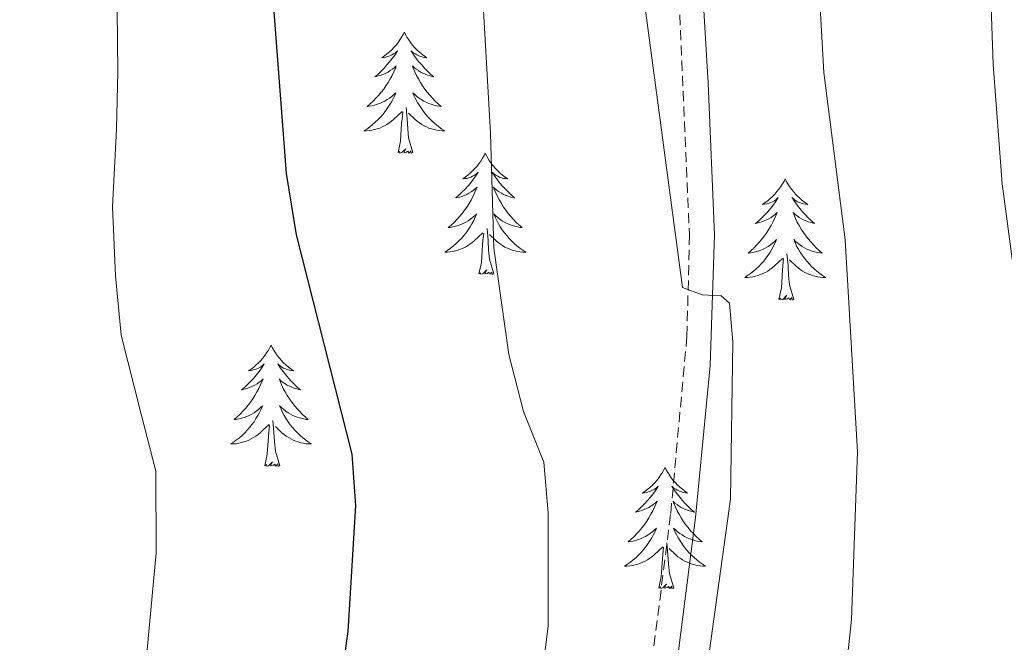
# Model space of a CAD drawing. Units: metres. Extents: x 613736 to 618240, y 4708148 to 4711192.
# Drawn here: x 615886 to 615982, y 4710253 to 4710314 of the extents above; entities that cross this region are included whole.
import ezdxf

# ---------------------------------------------------------------- set-up
doc = ezdxf.new("R2010")
doc.units = ezdxf.units.M
doc.header["$MEASUREMENT"] = 0
doc.linetypes.add('TRAZOSX2', pattern=[1.5, 1, -0.5])
for name, color, linetype, lineweight in [('Level 21', 19, 'Continuous', 0), ('Level 36', 19, 'Continuous', 40), ('Level 4', 36, 'Continuous', 30), ('Level 5', 36, 'Continuous', 0)]:
    doc.layers.add(name, color=color, linetype=linetype, lineweight=lineweight)

msp = doc.modelspace()

# ---------------------------------------------------------------- linework, layer by layer
at = {"layer": 'Level 21', "color": 19, "linetype": 'Continuous', "lineweight": 0}
msp.add_polyline3d([(615910.31, 4710443.51, 638.59), (615927.98, 4710411.15, 639.92), (615931.69, 4710403.4, 640.11), (615933.48, 4710398.73, 640.09), (615943.52, 4710365.51, 639.52), (615950.68, 4710339.28, 639.5), (615951.66, 4710334.39, 639.5), (615953.26, 4710307.89, 639.59), (615953.88, 4710293, 639.86), (615953.43, 4710280.12, 640.04), (615952, 4710265.19, 640.44), (615950.14, 4710250.51, 640.8), (615948.3, 4710241.28, 640.94), (615945.34, 4710233.15, 640.76), (615942.08, 4710226.03, 640.94), (615938.96, 4710219.63, 640.58), (615938.85, 4710215.86, 640.58), (615941.81, 4710191.33, 641.45), (615943.09, 4710176.39, 641.83), (615943.18, 4710158.17, 641.67), (615943.77, 4710138.18, 641.67), (615944.57, 4710118.19, 641.84), (615945.46, 4710103.13, 642.25)], dxfattribs=at)
at = {"layer": 'Level 21', "color": 19, "linetype": 'TRAZOSX2', "lineweight": 0}
msp.add_polyline3d([(615910.232, 4710438.003, 638.69), (615924.858, 4710411.841, 639.86), (615929.427, 4710402.431, 640.11), (615931.146, 4710397.93, 640.09), (615941.151, 4710364.828, 639.52), (615947.757, 4710340.717, 639.5), (615949.206, 4710334.067, 639.5), (615950.244, 4710319.096, 639.51), (615951.41, 4710292.995, 639.86), (615951.159, 4710283.004, 639.99), (615949.547, 4710265.464, 640.44), (615947.705, 4710250.903, 640.8), (615945.923, 4710241.953, 640.94), (615943.062, 4710234.083, 640.76), (615939.862, 4710227.083, 640.94), (615936.511, 4710220.233, 640.58), (615936.38, 4710215.752, 640.58), (615939.357, 4710191.081, 641.45), (615940.635, 4710176.281, 641.83), (615940.712, 4710158.12, 641.67), (615941.488, 4710133.089, 641.69)], dxfattribs=at)
at = {"layer": 'Level 36', "color": 92, "linetype": 'Continuous', "lineweight": 0}
for points in [[(615923.35, 4710312.91), (615923.24, 4710312.69), (615923.08, 4710312.41), (615922.91, 4710312.15), (615922.73, 4710311.89), (615922.54, 4710311.64), (615922.33, 4710311.4), (615922.11, 4710311.18), (615921.88, 4710310.96), (615921.64, 4710310.76), (615921.39, 4710310.57), (615921.13, 4710310.39), (615921.33, 4710310.41), (615921.53, 4710310.45), (615921.73, 4710310.51), (615921.92, 4710310.58), (615922.11, 4710310.66), (615922.3, 4710310.76), (615922.47, 4710310.87), (615922.67, 4710311.06), (615922.63, 4710311), (615922.4, 4710310.65), (615922.16, 4710310.32), (615921.9, 4710309.99), (615921.64, 4710309.68), (615921.36, 4710309.37), (615921.06, 4710309.08), (615920.76, 4710308.79), (615920.45, 4710308.52), (615920.57, 4710308.54), (615920.82, 4710308.6), (615921.06, 4710308.68), (615921.3, 4710308.76), (615921.53, 4710308.87), (615921.75, 4710308.98), (615921.97, 4710309.12), (615922.17, 4710309.26), (615922.37, 4710309.42), (615922.56, 4710309.59), (615922.47, 4710309.37), (615922.31, 4710309), (615922.14, 4710308.65), (615921.96, 4710308.3), (615921.76, 4710307.96), (615921.54, 4710307.63), (615921.32, 4710307.31), (615921.08, 4710307), (615920.83, 4710306.7), (615920.56, 4710306.4), (615920.29, 4710306.12), (615920, 4710305.85), (615919.7, 4710305.6), (615919.9, 4710305.62), (615920.17, 4710305.67), (615920.43, 4710305.73), (615920.69, 4710305.81), (615920.94, 4710305.9), (615921.19, 4710306.01), (615921.43, 4710306.13), (615921.67, 4710306.27), (615921.89, 4710306.42), (615922.11, 4710306.59), (615922.32, 4710306.76), (615922.51, 4710306.95), (615922.37, 4710306.62)], [(615923.35, 4710312.91), (615923.46, 4710312.69), (615923.61, 4710312.41), (615923.78, 4710312.15), (615923.96, 4710311.89), (615924.16, 4710311.64), (615924.36, 4710311.4), (615924.58, 4710311.18), (615924.81, 4710310.96), (615925.05, 4710310.76), (615925.3, 4710310.57), (615925.56, 4710310.39), (615925.36, 4710310.41), (615925.16, 4710310.45), (615924.96, 4710310.51), (615924.77, 4710310.58), (615924.58, 4710310.66), (615924.4, 4710310.76), (615924.22, 4710310.87), (615924.02, 4710311.06), (615924.06, 4710311), (615924.29, 4710310.65), (615924.53, 4710310.32), (615924.79, 4710309.99), (615925.06, 4710309.68), (615925.34, 4710309.37), (615925.63, 4710309.08), (615925.93, 4710308.79), (615926.24, 4710308.52), (615926.12, 4710308.54), (615925.87, 4710308.6), (615925.63, 4710308.68), (615925.4, 4710308.76), (615925.16, 4710308.87), (615924.94, 4710308.98), (615924.73, 4710309.12), (615924.52, 4710309.26), (615924.32, 4710309.42), (615924.14, 4710309.59), (615924.22, 4710309.37), (615924.38, 4710309), (615924.55, 4710308.65), (615924.74, 4710308.3), (615924.94, 4710307.96), (615925.15, 4710307.63), (615925.37, 4710307.31), (615925.61, 4710307), (615925.86, 4710306.7), (615926.13, 4710306.4), (615926.4, 4710306.12), (615926.69, 4710305.85), (615926.99, 4710305.6), (615926.79, 4710305.62), (615926.52, 4710305.67), (615926.26, 4710305.73), (615926, 4710305.81), (615925.75, 4710305.9), (615925.5, 4710306.01), (615925.26, 4710306.13), (615925.02, 4710306.27), (615924.8, 4710306.42), (615924.58, 4710306.59), (615924.38, 4710306.76), (615924.18, 4710306.95), (615924.32, 4710306.62)], [(615922.374, 4710306.617), (615922.214, 4710306.297), (615922.043, 4710305.987), (615921.863, 4710305.677), (615921.663, 4710305.387), (615921.463, 4710305.097), (615921.233, 4710304.817), (615921.003, 4710304.547), (615920.753, 4710304.287), (615920.493, 4710304.047), (615920.223, 4710303.817), (615919.943, 4710303.587), (615919.663, 4710303.377), (615919.373, 4710303.187), (615919.633, 4710303.197), (615919.893, 4710303.227), (615920.163, 4710303.267), (615920.423, 4710303.317), (615920.673, 4710303.397), (615920.923, 4710303.477), (615921.163, 4710303.587), (615921.403, 4710303.697), (615921.633, 4710303.827), (615921.853, 4710303.977), (615922.073, 4710304.137), (615922.273, 4710304.307), (615923.123, 4710305.107)], [(615924.323, 4710306.617), (615924.483, 4710306.297), (615924.653, 4710305.987), (615924.833, 4710305.677), (615925.033, 4710305.387), (615925.243, 4710305.097), (615925.463, 4710304.817), (615925.703, 4710304.547), (615925.943, 4710304.287), (615926.203, 4710304.047), (615926.473, 4710303.817), (615926.753, 4710303.587), (615927.043, 4710303.377), (615927.333, 4710303.187), (615927.063, 4710303.197), (615926.803, 4710303.227), (615926.543, 4710303.267), (615926.283, 4710303.317), (615926.023, 4710303.397), (615925.773, 4710303.477), (615925.533, 4710303.587), (615925.293, 4710303.697), (615925.063, 4710303.827), (615924.843, 4710303.977), (615924.623, 4710304.137), (615924.423, 4710304.307), (615923.763, 4710304.927)], [(615924.2, 4710301.06), (615923.77, 4710302.5), (615923.68, 4710303.4), (615923.63, 4710304.35), (615923.53, 4710305.51)], [(615922.73, 4710301.06), (615922.97, 4710302.18), (615923.08, 4710303.92), (615923.13, 4710304.35), (615923.2, 4710305.07)], [(615924.2, 4710301.06), (615924.02, 4710300.99), (615924, 4710301.23), (615923.81, 4710301.01), (615923.69, 4710301.21), (615923.57, 4710301.1), (615923.3, 4710301.05), (615923.5, 4710301.44), (615923.11, 4710301.06), (615922.92, 4710301.01), (615922.88, 4710301.17), (615922.73, 4710301.06)], [(615931.31, 4710300.99), (615931.2, 4710300.77), (615931.04, 4710300.5), (615930.87, 4710300.23), (615930.69, 4710299.97), (615930.5, 4710299.72), (615930.29, 4710299.49), (615930.07, 4710299.26), (615929.84, 4710299.04), (615929.6, 4710298.84), (615929.35, 4710298.65), (615929.09, 4710298.47), (615929.29, 4710298.5), (615929.49, 4710298.53), (615929.69, 4710298.59), (615929.88, 4710298.66), (615930.07, 4710298.74), (615930.26, 4710298.84), (615930.43, 4710298.95), (615930.63, 4710299.14), (615930.59, 4710299.08), (615930.36, 4710298.73), (615930.12, 4710298.4), (615929.86, 4710298.07), (615929.6, 4710297.76), (615929.32, 4710297.45), (615929.02, 4710297.16), (615928.72, 4710296.87), (615928.41, 4710296.6), (615928.53, 4710296.63), (615928.78, 4710296.68), (615929.02, 4710296.76), (615929.26, 4710296.84), (615929.49, 4710296.95), (615929.71, 4710297.07), (615929.93, 4710297.2), (615930.13, 4710297.34), (615930.33, 4710297.5), (615930.52, 4710297.67), (615930.43, 4710297.45), (615930.27, 4710297.09), (615930.1, 4710296.73), (615929.92, 4710296.38), (615929.72, 4710296.04), (615929.5, 4710295.71), (615929.28, 4710295.39), (615929.04, 4710295.08), (615928.79, 4710294.78), (615928.52, 4710294.48), (615928.25, 4710294.2), (615927.96, 4710293.93), (615927.66, 4710293.68), (615927.86, 4710293.7), (615928.13, 4710293.75), (615928.39, 4710293.81), (615928.65, 4710293.89), (615928.9, 4710293.98), (615929.15, 4710294.09), (615929.39, 4710294.22), (615929.63, 4710294.35), (615929.85, 4710294.5), (615930.07, 4710294.67), (615930.28, 4710294.84), (615930.47, 4710295.03), (615930.33, 4710294.7)], [(615931.31, 4710300.99), (615931.42, 4710300.77), (615931.57, 4710300.5), (615931.74, 4710300.23), (615931.92, 4710299.97), (615932.12, 4710299.72), (615932.32, 4710299.49), (615932.54, 4710299.26), (615932.77, 4710299.04), (615933.01, 4710298.84), (615933.26, 4710298.65), (615933.52, 4710298.47), (615933.32, 4710298.5), (615933.12, 4710298.53), (615932.92, 4710298.59), (615932.73, 4710298.66), (615932.54, 4710298.74), (615932.36, 4710298.84), (615932.18, 4710298.95), (615931.98, 4710299.14), (615932.02, 4710299.08), (615932.25, 4710298.73), (615932.49, 4710298.4), (615932.75, 4710298.07), (615933.02, 4710297.76), (615933.3, 4710297.45), (615933.59, 4710297.16), (615933.89, 4710296.87), (615934.2, 4710296.6), (615934.08, 4710296.63), (615933.83, 4710296.68), (615933.59, 4710296.76), (615933.36, 4710296.84), (615933.12, 4710296.95), (615932.9, 4710297.07), (615932.69, 4710297.2), (615932.48, 4710297.34), (615932.28, 4710297.5), (615932.1, 4710297.67), (615932.18, 4710297.45), (615932.34, 4710297.09), (615932.51, 4710296.73), (615932.7, 4710296.38), (615932.9, 4710296.04), (615933.11, 4710295.71), (615933.33, 4710295.39), (615933.57, 4710295.08), (615933.82, 4710294.78), (615934.09, 4710294.48), (615934.36, 4710294.2), (615934.65, 4710293.93), (615934.95, 4710293.68), (615934.75, 4710293.7), (615934.48, 4710293.75), (615934.22, 4710293.81), (615933.96, 4710293.89), (615933.71, 4710293.98), (615933.46, 4710294.09), (615933.22, 4710294.22), (615932.98, 4710294.35), (615932.76, 4710294.5), (615932.54, 4710294.67), (615932.34, 4710294.84), (615932.14, 4710295.03), (615932.28, 4710294.7)], [(615960.82, 4710298.48), (615960.71, 4710298.26), (615960.56, 4710297.99), (615960.39, 4710297.72), (615960.2, 4710297.46), (615960.01, 4710297.22), (615959.8, 4710296.98), (615959.58, 4710296.75), (615959.36, 4710296.54), (615959.12, 4710296.33), (615958.86, 4710296.14), (615958.6, 4710295.96), (615958.8, 4710295.99), (615959.01, 4710296.02), (615959.2, 4710296.08), (615959.4, 4710296.15), (615959.59, 4710296.23), (615959.77, 4710296.33), (615959.94, 4710296.44), (615960.15, 4710296.64), (615960.11, 4710296.57), (615959.88, 4710296.22), (615959.64, 4710295.89), (615959.38, 4710295.56), (615959.11, 4710295.25), (615958.83, 4710294.94), (615958.54, 4710294.65), (615958.24, 4710294.36), (615957.92, 4710294.09), (615958.05, 4710294.12), (615958.29, 4710294.18), (615958.54, 4710294.25), (615958.77, 4710294.34), (615959, 4710294.44), (615959.22, 4710294.56), (615959.44, 4710294.69), (615959.65, 4710294.83), (615959.84, 4710294.99), (615960.03, 4710295.16), (615959.94, 4710294.94), (615959.79, 4710294.58), (615959.62, 4710294.22), (615959.43, 4710293.88), (615959.23, 4710293.54), (615959.02, 4710293.2), (615958.79, 4710292.88), (615958.55, 4710292.57), (615958.3, 4710292.27), (615958.04, 4710291.98), (615957.76, 4710291.7), (615957.48, 4710291.42), (615957.18, 4710291.17), (615957.38, 4710291.19), (615957.64, 4710291.24), (615957.91, 4710291.3), (615958.16, 4710291.38), (615958.42, 4710291.48), (615958.67, 4710291.58), (615958.91, 4710291.71), (615959.14, 4710291.84), (615959.37, 4710291.99), (615959.58, 4710292.16), (615959.79, 4710292.33), (615959.98, 4710292.52), (615959.84, 4710292.2)], [(615960.82, 4710298.48), (615960.93, 4710298.26), (615961.09, 4710297.99), (615961.26, 4710297.72), (615961.44, 4710297.46), (615961.63, 4710297.22), (615961.84, 4710296.98), (615962.06, 4710296.75), (615962.29, 4710296.54), (615962.53, 4710296.33), (615962.78, 4710296.14), (615963.04, 4710295.96), (615962.84, 4710295.99), (615962.64, 4710296.02), (615962.44, 4710296.08), (615962.24, 4710296.15), (615962.05, 4710296.23), (615961.87, 4710296.33), (615961.7, 4710296.44), (615961.49, 4710296.64), (615961.53, 4710296.57), (615961.76, 4710296.22), (615962.01, 4710295.89), (615962.26, 4710295.56), (615962.53, 4710295.25), (615962.81, 4710294.94), (615963.1, 4710294.65), (615963.41, 4710294.36), (615963.72, 4710294.09), (615963.6, 4710294.12), (615963.35, 4710294.18), (615963.11, 4710294.25), (615962.87, 4710294.34), (615962.64, 4710294.44), (615962.42, 4710294.56), (615962.2, 4710294.69), (615961.99, 4710294.83), (615961.8, 4710294.99), (615961.61, 4710295.16), (615961.7, 4710294.94), (615961.85, 4710294.58), (615962.02, 4710294.22), (615962.21, 4710293.88), (615962.41, 4710293.54), (615962.62, 4710293.2), (615962.85, 4710292.88), (615963.09, 4710292.57), (615963.34, 4710292.27), (615963.6, 4710291.98), (615963.88, 4710291.7), (615964.16, 4710291.42), (615964.46, 4710291.17), (615964.27, 4710291.19), (615964, 4710291.24), (615963.74, 4710291.3), (615963.48, 4710291.38), (615963.22, 4710291.48), (615962.97, 4710291.58), (615962.73, 4710291.71), (615962.5, 4710291.84), (615962.27, 4710291.99), (615962.06, 4710292.16), (615961.85, 4710292.33), (615961.66, 4710292.52), (615961.8, 4710292.2)], [(615930.332, 4710294.696), (615930.172, 4710294.376), (615930.001, 4710294.066), (615929.821, 4710293.756), (615929.621, 4710293.466), (615929.421, 4710293.176), (615929.191, 4710292.896), (615928.961, 4710292.626), (615928.711, 4710292.376), (615928.451, 4710292.126), (615928.181, 4710291.896), (615927.901, 4710291.666), (615927.621, 4710291.456), (615927.331, 4710291.266), (615927.591, 4710291.276), (615927.851, 4710291.306), (615928.121, 4710291.346), (615928.381, 4710291.406), (615928.631, 4710291.476), (615928.881, 4710291.556), (615929.121, 4710291.666), (615929.361, 4710291.776), (615929.591, 4710291.916), (615929.811, 4710292.056), (615930.031, 4710292.216), (615930.231, 4710292.386), (615931.081, 4710293.186)], [(615932.281, 4710294.696), (615932.441, 4710294.376), (615932.611, 4710294.066), (615932.791, 4710293.756), (615932.991, 4710293.466), (615933.201, 4710293.176), (615933.421, 4710292.896), (615933.661, 4710292.626), (615933.901, 4710292.376), (615934.161, 4710292.126), (615934.431, 4710291.896), (615934.711, 4710291.666), (615935.001, 4710291.456), (615935.291, 4710291.266), (615935.021, 4710291.276), (615934.761, 4710291.306), (615934.501, 4710291.346), (615934.241, 4710291.406), (615933.981, 4710291.476), (615933.731, 4710291.556), (615933.491, 4710291.666), (615933.251, 4710291.776), (615933.021, 4710291.916), (615932.801, 4710292.056), (615932.581, 4710292.216), (615932.381, 4710292.386), (615931.721, 4710293.006)], [(615930.69, 4710289.14), (615930.93, 4710290.26), (615931.04, 4710292), (615931.09, 4710292.43), (615931.16, 4710293.15)], [(615932.16, 4710289.14), (615931.73, 4710290.58), (615931.64, 4710291.48), (615931.59, 4710292.43), (615931.49, 4710293.6)], [(615959.84, 4710292.204), (615959.69, 4710291.874), (615959.52, 4710291.564), (615959.34, 4710291.264), (615959.14, 4710290.964), (615958.93, 4710290.674), (615958.71, 4710290.394), (615958.47, 4710290.124), (615958.23, 4710289.874), (615957.97, 4710289.624), (615957.7, 4710289.394), (615957.42, 4710289.164), (615957.13, 4710288.964), (615956.84, 4710288.764), (615957.11, 4710288.774), (615957.369, 4710288.804), (615957.629, 4710288.844), (615957.889, 4710288.904), (615958.139, 4710288.974), (615958.399, 4710289.064), (615958.639, 4710289.164), (615958.879, 4710289.284), (615959.109, 4710289.414), (615959.33, 4710289.554), (615959.54, 4710289.714), (615959.74, 4710289.884), (615960.59, 4710290.684)], [(615961.8, 4710292.204), (615961.95, 4710291.874), (615962.12, 4710291.564), (615962.3, 4710291.264), (615962.5, 4710290.964), (615962.71, 4710290.674), (615962.939, 4710290.394), (615963.169, 4710290.124), (615963.419, 4710289.874), (615963.669, 4710289.624), (615963.939, 4710289.394), (615964.219, 4710289.164), (615964.509, 4710288.964), (615964.799, 4710288.764), (615964.539, 4710288.774), (615964.269, 4710288.804), (615964.009, 4710288.844), (615963.749, 4710288.904), (615963.499, 4710288.974), (615963.249, 4710289.064), (615962.999, 4710289.164), (615962.759, 4710289.284), (615962.539, 4710289.414), (615962.309, 4710289.554), (615962.099, 4710289.714), (615961.899, 4710289.884), (615961.24, 4710290.504)], [(615961.67, 4710286.63), (615961.24, 4710288.07), (615961.15, 4710288.97), (615961.11, 4710289.92), (615961, 4710291.09)], [(615960.2, 4710286.63), (615960.45, 4710287.75), (615960.56, 4710289.49), (615960.61, 4710289.92), (615960.67, 4710290.64)], [(615932.16, 4710289.14), (615931.98, 4710289.07), (615931.96, 4710289.31), (615931.77, 4710289.09), (615931.65, 4710289.29), (615931.53, 4710289.18), (615931.26, 4710289.13), (615931.46, 4710289.52), (615931.07, 4710289.14), (615930.88, 4710289.09), (615930.84, 4710289.25), (615930.69, 4710289.14)], [(615961.67, 4710286.63), (615961.5, 4710286.56), (615961.48, 4710286.8), (615961.29, 4710286.58), (615961.17, 4710286.78), (615961.05, 4710286.67), (615960.78, 4710286.62), (615960.97, 4710287.01), (615960.59, 4710286.63), (615960.4, 4710286.58), (615960.36, 4710286.74), (615960.2, 4710286.63)], [(615910.24, 4710282.12), (615910.13, 4710281.9), (615909.97, 4710281.63), (615909.8, 4710281.36), (615909.62, 4710281.1), (615909.43, 4710280.86), (615909.22, 4710280.62), (615909, 4710280.39), (615908.77, 4710280.18), (615908.53, 4710279.97), (615908.28, 4710279.78), (615908.02, 4710279.6), (615908.22, 4710279.63), (615908.42, 4710279.66), (615908.62, 4710279.72), (615908.82, 4710279.79), (615909.01, 4710279.87), (615909.19, 4710279.97), (615909.36, 4710280.08), (615909.57, 4710280.28), (615909.52, 4710280.21), (615909.3, 4710279.87), (615909.05, 4710279.53), (615908.8, 4710279.2), (615908.53, 4710278.89), (615908.25, 4710278.58), (615907.96, 4710278.29), (615907.65, 4710278.01), (615907.34, 4710277.74), (615907.46, 4710277.76), (615907.71, 4710277.82), (615907.95, 4710277.89), (615908.19, 4710277.98), (615908.42, 4710278.08), (615908.64, 4710278.2), (615908.86, 4710278.33), (615909.06, 4710278.47), (615909.26, 4710278.63), (615909.45, 4710278.8), (615909.36, 4710278.58), (615909.2, 4710278.22), (615909.03, 4710277.86), (615908.85, 4710277.52), (615908.65, 4710277.18), (615908.44, 4710276.85), (615908.21, 4710276.52), (615907.97, 4710276.21), (615907.72, 4710275.91), (615907.46, 4710275.62), (615907.18, 4710275.34), (615906.89, 4710275.07), (615906.6, 4710274.81), (615906.79, 4710274.83), (615907.06, 4710274.88), (615907.32, 4710274.94), (615907.58, 4710275.02), (615907.84, 4710275.12), (615908.08, 4710275.22), (615908.33, 4710275.35), (615908.56, 4710275.48), (615908.78, 4710275.64), (615909, 4710275.8), (615909.21, 4710275.98), (615909.4, 4710276.16), (615909.26, 4710275.84)], [(615910.24, 4710282.12), (615910.35, 4710281.9), (615910.5, 4710281.63), (615910.67, 4710281.36), (615910.85, 4710281.1), (615911.05, 4710280.86), (615911.26, 4710280.62), (615911.47, 4710280.39), (615911.7, 4710280.18), (615911.94, 4710279.97), (615912.2, 4710279.78), (615912.46, 4710279.6), (615912.26, 4710279.63), (615912.05, 4710279.66), (615911.85, 4710279.72), (615911.66, 4710279.79), (615911.47, 4710279.87), (615911.29, 4710279.97), (615911.12, 4710280.08), (615910.91, 4710280.28), (615910.95, 4710280.21), (615911.18, 4710279.87), (615911.42, 4710279.53), (615911.68, 4710279.2), (615911.95, 4710278.89), (615912.23, 4710278.58), (615912.52, 4710278.29), (615912.82, 4710278.01), (615913.14, 4710277.74), (615913.01, 4710277.76), (615912.77, 4710277.82), (615912.52, 4710277.89), (615912.29, 4710277.98), (615912.06, 4710278.08), (615911.83, 4710278.2), (615911.62, 4710278.33), (615911.41, 4710278.47), (615911.21, 4710278.63), (615911.03, 4710278.8), (615911.12, 4710278.58), (615911.27, 4710278.22), (615911.44, 4710277.86), (615911.63, 4710277.52), (615911.83, 4710277.18), (615912.04, 4710276.85), (615912.27, 4710276.52), (615912.5, 4710276.21), (615912.76, 4710275.91), (615913.02, 4710275.62), (615913.3, 4710275.34), (615913.58, 4710275.07), (615913.88, 4710274.81), (615913.68, 4710274.83), (615913.42, 4710274.88), (615913.15, 4710274.94), (615912.89, 4710275.02), (615912.64, 4710275.12), (615912.39, 4710275.22), (615912.15, 4710275.35), (615911.92, 4710275.48), (615911.69, 4710275.64), (615911.48, 4710275.8), (615911.27, 4710275.98), (615911.07, 4710276.16), (615911.22, 4710275.84)], [(615909.26, 4710275.837), (615909.11, 4710275.517), (615908.94, 4710275.197), (615908.75, 4710274.897), (615908.56, 4710274.597), (615908.35, 4710274.307), (615908.12, 4710274.027), (615907.89, 4710273.757), (615907.64, 4710273.507), (615907.38, 4710273.257), (615907.12, 4710273.027), (615906.84, 4710272.807), (615906.55, 4710272.597), (615906.26, 4710272.407), (615906.52, 4710272.417), (615906.789, 4710272.437), (615907.049, 4710272.477), (615907.309, 4710272.537), (615907.559, 4710272.607), (615907.809, 4710272.697), (615908.059, 4710272.797), (615908.289, 4710272.916), (615908.52, 4710273.046), (615908.75, 4710273.186), (615908.96, 4710273.346), (615909.16, 4710273.516), (615910.01, 4710274.316)], [(615911.22, 4710275.836), (615911.37, 4710275.516), (615911.54, 4710275.196), (615911.72, 4710274.896), (615911.92, 4710274.596), (615912.13, 4710274.306), (615912.349, 4710274.026), (615912.589, 4710273.756), (615912.829, 4710273.506), (615913.089, 4710273.256), (615913.359, 4710273.026), (615913.639, 4710272.806), (615913.929, 4710272.596), (615914.219, 4710272.406), (615913.949, 4710272.416), (615913.689, 4710272.436), (615913.429, 4710272.476), (615913.169, 4710272.536), (615912.909, 4710272.606), (615912.659, 4710272.696), (615912.419, 4710272.796), (615912.179, 4710272.916), (615911.949, 4710273.046), (615911.729, 4710273.186), (615911.519, 4710273.346), (615911.309, 4710273.516), (615910.66, 4710274.136)], [(615911.09, 4710270.27), (615910.66, 4710271.71), (615910.57, 4710272.61), (615910.52, 4710273.56), (615910.42, 4710274.73)], [(615909.62, 4710270.27), (615909.86, 4710271.39), (615909.98, 4710273.13), (615910.02, 4710273.56), (615910.09, 4710274.29)], [(615911.09, 4710270.27), (615910.92, 4710270.2), (615910.9, 4710270.44), (615910.71, 4710270.22), (615910.58, 4710270.42), (615910.46, 4710270.31), (615910.19, 4710270.26), (615910.39, 4710270.65), (615910, 4710270.27), (615909.82, 4710270.22), (615909.78, 4710270.38), (615909.62, 4710270.27)], [(615949, 4710270.1), (615948.89, 4710269.88), (615948.74, 4710269.6), (615948.57, 4710269.34), (615948.39, 4710269.08), (615948.19, 4710268.83), (615947.99, 4710268.59), (615947.77, 4710268.37), (615947.54, 4710268.15), (615947.3, 4710267.95), (615947.05, 4710267.76), (615946.79, 4710267.58), (615946.99, 4710267.6), (615947.19, 4710267.64), (615947.39, 4710267.69), (615947.58, 4710267.76), (615947.77, 4710267.85), (615947.95, 4710267.95), (615948.13, 4710268.06), (615948.33, 4710268.25), (615948.29, 4710268.18), (615948.06, 4710267.84), (615947.82, 4710267.5), (615947.56, 4710267.18), (615947.29, 4710266.86), (615947.01, 4710266.56), (615946.72, 4710266.26), (615946.42, 4710265.98), (615946.11, 4710265.71), (615946.23, 4710265.73), (615946.48, 4710265.79), (615946.72, 4710265.86), (615946.95, 4710265.95), (615947.18, 4710266.05), (615947.41, 4710266.17), (615947.62, 4710266.3), (615947.83, 4710266.45), (615948.03, 4710266.6), (615948.22, 4710266.78), (615948.13, 4710266.55), (615947.97, 4710266.19), (615947.8, 4710265.84), (615947.62, 4710265.49), (615947.42, 4710265.15), (615947.2, 4710264.82), (615946.98, 4710264.5), (615946.74, 4710264.19), (615946.49, 4710263.88), (615946.22, 4710263.59), (615945.95, 4710263.31), (615945.66, 4710263.04), (615945.36, 4710262.78), (615945.56, 4710262.81), (615945.83, 4710262.85), (615946.09, 4710262.92), (615946.35, 4710263), (615946.6, 4710263.09), (615946.85, 4710263.2), (615947.09, 4710263.32), (615947.33, 4710263.46), (615947.55, 4710263.61), (615947.77, 4710263.77), (615947.97, 4710263.95), (615948.17, 4710264.14), (615948.03, 4710263.81)], [(615949, 4710270.1), (615949.12, 4710269.88), (615949.27, 4710269.6), (615949.44, 4710269.34), (615949.62, 4710269.08), (615949.81, 4710268.83), (615950.02, 4710268.59), (615950.24, 4710268.37), (615950.47, 4710268.15), (615950.71, 4710267.95), (615950.96, 4710267.76), (615951.22, 4710267.58), (615951.02, 4710267.6), (615950.82, 4710267.64), (615950.62, 4710267.69), (615950.42, 4710267.76), (615950.24, 4710267.85), (615950.06, 4710267.95), (615949.88, 4710268.06), (615949.68, 4710268.25), (615949.72, 4710268.18), (615949.95, 4710267.84), (615950.19, 4710267.5), (615950.45, 4710267.18), (615950.71, 4710266.86), (615950.99, 4710266.56), (615951.29, 4710266.26), (615951.59, 4710265.98), (615951.9, 4710265.71), (615951.78, 4710265.73), (615951.53, 4710265.79), (615951.29, 4710265.86), (615951.05, 4710265.95), (615950.82, 4710266.05), (615950.6, 4710266.17), (615950.38, 4710266.3), (615950.18, 4710266.45), (615949.98, 4710266.6), (615949.79, 4710266.78), (615949.88, 4710266.55), (615950.04, 4710266.19), (615950.21, 4710265.84), (615950.39, 4710265.49), (615950.59, 4710265.15), (615950.8, 4710264.82), (615951.03, 4710264.5), (615951.27, 4710264.19), (615951.52, 4710263.88), (615951.79, 4710263.59), (615952.06, 4710263.31), (615952.35, 4710263.04), (615952.64, 4710262.78), (615952.45, 4710262.81), (615952.18, 4710262.85), (615951.92, 4710262.92), (615951.66, 4710263), (615951.4, 4710263.09), (615951.16, 4710263.2), (615950.92, 4710263.32), (615950.68, 4710263.46), (615950.46, 4710263.61), (615950.24, 4710263.77), (615950.04, 4710263.95), (615949.84, 4710264.14), (615949.98, 4710263.81)], [(615948.026, 4710263.814), (615947.866, 4710263.494), (615947.696, 4710263.184), (615947.516, 4710262.874), (615947.316, 4710262.574), (615947.106, 4710262.284), (615946.886, 4710262.014), (615946.656, 4710261.744), (615946.406, 4710261.484), (615946.146, 4710261.244), (615945.876, 4710261.004), (615945.596, 4710260.784), (615945.306, 4710260.574), (615945.016, 4710260.384), (615945.286, 4710260.394), (615945.546, 4710260.414), (615945.806, 4710260.464), (615946.066, 4710260.514), (615946.326, 4710260.584), (615946.576, 4710260.674), (615946.816, 4710260.774), (615947.056, 4710260.894), (615947.286, 4710261.024), (615947.506, 4710261.174), (615947.716, 4710261.324), (615947.926, 4710261.494), (615948.776, 4710262.294)], [(615949.976, 4710263.814), (615950.136, 4710263.494), (615950.296, 4710263.184), (615950.486, 4710262.874), (615950.676, 4710262.574), (615950.896, 4710262.284), (615951.116, 4710262.013), (615951.346, 4710261.743), (615951.596, 4710261.483), (615951.856, 4710261.243), (615952.126, 4710261.003), (615952.396, 4710260.783), (615952.686, 4710260.573), (615952.976, 4710260.383), (615952.716, 4710260.393), (615952.456, 4710260.413), (615952.186, 4710260.463), (615951.936, 4710260.513), (615951.676, 4710260.583), (615951.426, 4710260.673), (615951.186, 4710260.773), (615950.946, 4710260.893), (615950.716, 4710261.023), (615950.496, 4710261.173), (615950.276, 4710261.324), (615950.076, 4710261.494), (615949.416, 4710262.114)], [(615948.38, 4710258.24), (615948.63, 4710259.36), (615948.74, 4710261.1), (615948.79, 4710261.54), (615948.85, 4710262.26)], [(615949.86, 4710258.24), (615949.43, 4710259.68), (615949.34, 4710260.59), (615949.29, 4710261.54), (615949.19, 4710262.7)], [(615949.86, 4710258.24), (615949.68, 4710258.18), (615949.66, 4710258.42), (615949.47, 4710258.19), (615949.35, 4710258.4), (615949.23, 4710258.29), (615948.96, 4710258.23), (615949.16, 4710258.63), (615948.77, 4710258.25), (615948.58, 4710258.19), (615948.54, 4710258.36), (615948.38, 4710258.24)]]:
    msp.add_lwpolyline(points, dxfattribs=at)
at = {"layer": 'Level 4', "color": 36, "linetype": 'Continuous', "lineweight": 30}
msp.add_polyline3d([(615867.296, 4710446.246, 650), (615870.414, 4710436.036, 650), (615872.853, 4710431.115, 650), (615878.852, 4710422.634, 650), (615890.51, 4710410.593, 650), (615894.029, 4710406.283, 650), (615896.648, 4710402.023, 650), (615901.406, 4710391.302, 650), (615904.545, 4710380.721, 650), (615907.043, 4710369.401, 650), (615909.66, 4710345.939, 650), (615910.378, 4710331.189, 650), (615910.515, 4710314.898, 650), (615911.723, 4710299.017, 650), (615912.722, 4710292.987, 650), (615918.189, 4710271.406, 650), (615918.538, 4710266.356, 650), (615917.786, 4710253.975, 650), (615916.125, 4710242.105, 650)], dxfattribs=at)
at = {"layer": 'Level 5', "color": 36, "linetype": 'Continuous', "lineweight": 0}
for points in [[(615965.612, 4710238.882, 635), (615967.354, 4710255.142, 635), (615967.957, 4710271.643, 635), (615966.74, 4710292.484, 635), (615964.642, 4710308.925, 635), (615963.395, 4710331.156, 635), (615961.938, 4710347.626, 635), (615961.14, 4710364.017, 635), (615960.161, 4710369.187, 635), (615957.002, 4710379.628, 635), (615947.555, 4710399.899, 635), (615932.91, 4710428.582, 635), (615927.322, 4710441.952, 635)], [(615936.88, 4710249.53, 645), (615937.506, 4710254.494, 645), (615937.497, 4710265.624, 645), (615937.078, 4710270.605, 645), (615935.089, 4710275.585, 645), (615933.64, 4710281.215, 645), (615932.151, 4710291.666, 645), (615931.843, 4710302.976, 645), (615930.636, 4710323.697, 645), (615930.417, 4710335.388, 645), (615929.778, 4710341.358, 645), (615926.67, 4710357.499, 645), (615924.212, 4710368.62, 645), (615919.745, 4710384.54, 645), (615918.055, 4710389.251, 645), (615907.1, 4710415.763, 645), (615902.061, 4710424.473, 645), (615894.672, 4710432.184, 645), (615887.534, 4710440.585, 645)], [(615903.12, 4710439.12, 640), (615913.52, 4710427.36, 640), (615921.18, 4710416.77, 640), (615924.4, 4710412.84, 640), (615926.82, 4710411.93, 640), (615928.3, 4710412.22, 640), (615929.51, 4710411.5, 640), (615931.22, 4710409.56, 640), (615933.37, 4710405.05, 640), (615938.18, 4710386.39, 640), (615937.17, 4710385.27, 640), (615934.87, 4710383.95, 640), (615934.33, 4710382.55, 640), (615937.78, 4710369.99, 640), (615942, 4710350.43, 640), (615945.18, 4710329.32, 640), (615950.72, 4710287.78, 640), (615952.67, 4710287.06, 640), (615954.52, 4710286.98, 640), (615955.36, 4710286.25, 640), (615955.68, 4710282.46, 640), (615955.46, 4710266.99, 640), (615951.13, 4710235.82, 640)], [(615898.01, 4710251.82, 655), (615898.93, 4710261.69, 655), (615898.89, 4710269.72, 655), (615897.46, 4710275.35, 655), (615895.49, 4710283.11, 655), (615894.94, 4710288.94, 655), (615894.62, 4710295.74, 655), (615895.03, 4710303.37, 655), (615895.17, 4710309.05, 655), (615895.09, 4710315.03, 655), (615895.14, 4710321.58, 655), (615895.06, 4710330.65, 655), (615894.53, 4710339.44, 655), (615893.91, 4710344.67, 655), (615892.71, 4710352.41, 655), (615891.76, 4710357.43, 655), (615890.87, 4710365.38, 655), (615888.94, 4710371.87, 655), (615886.7, 4710380.41, 655)], [(615972.44, 4710378.26, 630), (615977.11, 4710362.49, 630), (615978.82, 4710352.16, 630), (615980.57, 4710330.47, 630), (615981.29, 4710309.74, 630), (615982.18, 4710297.98, 630), (615984.28, 4710282.26, 630), (615985.53, 4710248.46, 630), (615984.24, 4710238.08, 630), (615980.84, 4710228.3, 630), (615977.8, 4710223.75, 630), (615973.85, 4710220.66, 630), (615972.31, 4710216.94, 630), (615973.35, 4710215, 630), (615974.98, 4710209.92, 630), (615978.87, 4710200.24, 630), (615980.28, 4710195.44, 630), (615981.15, 4710189.94, 630), (615981.34, 4710184.42, 630), (615980.48, 4710168.77, 630), (615980.53, 4710152.65, 630), (615981.43, 4710130.71, 630), (615982.85, 4710115.78, 630), (615987.84, 4710076.96, 630)]]:
    msp.add_polyline3d(points, dxfattribs=at)

doc.saveas('drawing.dxf')
